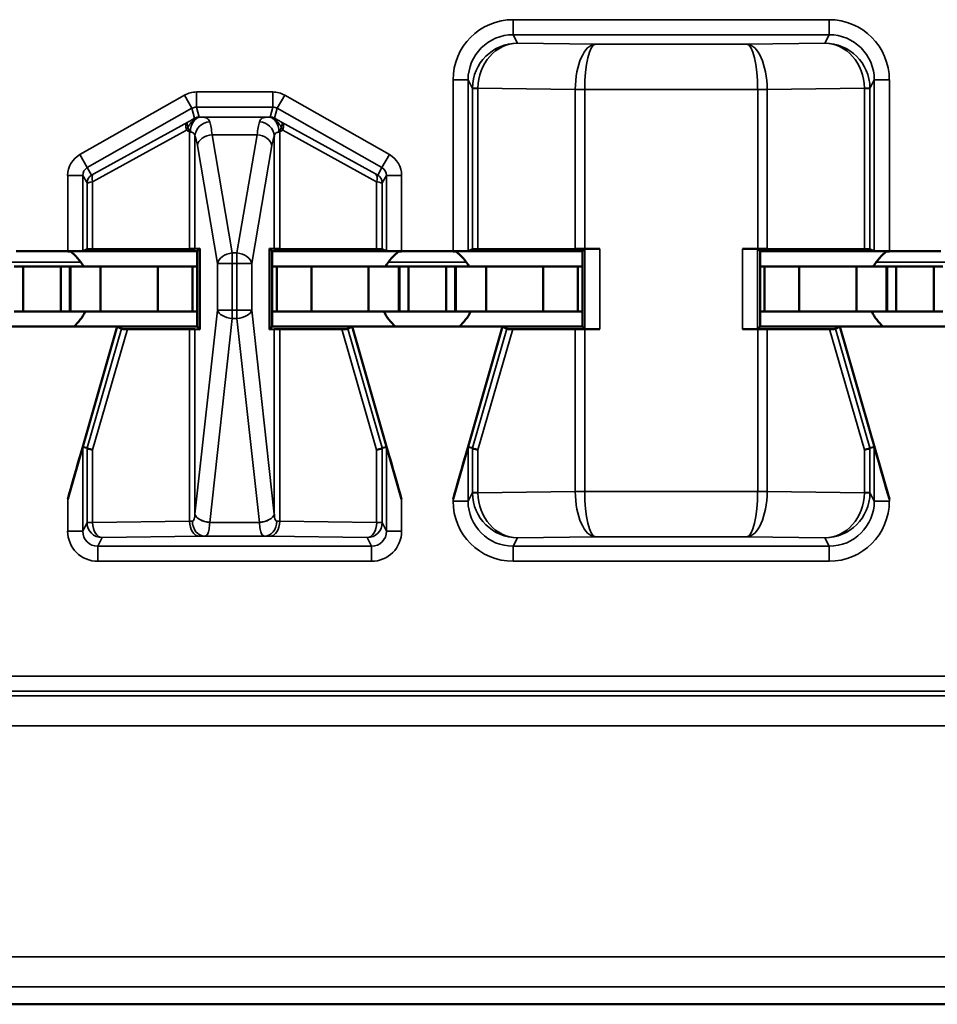
# Model space of a CAD drawing. Units: inches. Extents: x 0.1 to 45.2, y 0.8 to 28.5.
# Drawn here: x 13.6 to 13.9, y 9.1 to 9.4 of the extents above; entities that cross this region are included whole.
import ezdxf

# ---------------------------------------------------------------- set-up
doc = ezdxf.new("R2010")
doc.units = ezdxf.units.IN
doc.header["$LTSCALE"] = 1.333333
doc.header["$MEASUREMENT"] = 0
doc.layers.add('Visible (ANSI)', color=7, linetype='Continuous', lineweight=50)
doc.layers.add('Visible Narrow (ANSI)', color=7, linetype='Continuous', lineweight=35)

msp = doc.modelspace()

# ---------------------------------------------------------------- linework, layer by layer
at = {"layer": 'Visible (ANSI)'}
for p, q in [((13.56991, 9.31141), (13.58699, 9.31141)), ((13.62995, 9.31141), (13.58699, 9.31141)), ((13.59199, 9.31143), (13.59342, 9.31214)), ((13.62748, 9.31227), (13.59527, 9.31216)), ((13.62926, 9.31229), (13.63087, 9.31233)), ((13.63087, 9.31233), (13.62995, 9.31141)), ((13.62995, 9.28641), (13.62995, 9.31141)), ((13.63087, 9.31233), (13.63087, 9.28548)), ((13.65495, 9.31141), (13.65403, 9.31233)), ((13.65403, 9.28548), (13.65403, 9.31233)), ((13.65403, 9.31233), (13.65563, 9.31229)), ((13.65495, 9.31141), (13.65495, 9.28641)), ((13.65495, 9.31141), (13.69791, 9.31141)), ((13.68962, 9.31216), (13.65741, 9.31227)), ((13.69148, 9.31214), (13.69291, 9.31143)), ((13.69791, 9.31141), (13.71499, 9.31141)), ((13.75795, 9.31141), (13.71499, 9.31141)), ((13.71999, 9.31143), (13.72142, 9.31214)), ((13.75557, 9.31227), (13.72327, 9.31216)), ((13.7588, 9.31226), (13.75795, 9.31141)), ((13.75795, 9.28641), (13.75795, 9.31141)), ((13.7638, 9.31228), (13.75872, 9.31228)), ((13.81618, 9.31228), (13.8111, 9.31228)), ((13.81695, 9.31141), (13.8161, 9.31226)), ((13.81695, 9.31141), (13.81695, 9.28641)), ((13.81695, 9.31141), (13.85991, 9.31141)), ((13.85162, 9.31216), (13.81933, 9.31227)), ((13.85348, 9.31214), (13.85491, 9.31143)), ((13.85991, 9.31141), (13.87699, 9.31141)), ((13.5692, 9.30641), (13.5722, 9.30641)), ((13.5722, 9.30641), (13.5847, 9.30641)), ((13.5722, 9.29141), (13.5722, 9.30641)), ((13.5877, 9.30641), (13.5847, 9.30641)), ((13.5847, 9.29141), (13.5847, 9.30641)), ((13.5877, 9.30641), (13.58795, 9.30641)), ((13.5877, 9.29141), (13.5877, 9.30641)), ((13.59795, 9.30641), (13.58795, 9.30641)), ((13.58795, 9.29141), (13.58795, 9.30641)), ((13.6169, 9.30641), (13.59795, 9.30641)), ((13.59795, 9.29141), (13.59795, 9.30641)), ((13.6169, 9.30641), (13.62845, 9.30641)), ((13.6169, 9.29141), (13.6169, 9.30641)), ((13.62845, 9.30641), (13.62995, 9.30641)), ((13.62845, 9.29141), (13.62845, 9.30641)), ((13.65645, 9.30641), (13.65495, 9.30641)), ((13.668, 9.30641), (13.65645, 9.30641)), ((13.65645, 9.29141), (13.65645, 9.30641)), ((13.668, 9.30641), (13.68695, 9.30641)), ((13.668, 9.29141), (13.668, 9.30641)), ((13.68695, 9.30641), (13.69695, 9.30641)), ((13.68695, 9.29141), (13.68695, 9.30641)), ((13.6972, 9.30641), (13.69695, 9.30641)), ((13.69695, 9.29141), (13.69695, 9.30641)), ((13.6972, 9.30641), (13.7002, 9.30641)), ((13.6972, 9.29141), (13.6972, 9.30641)), ((13.7002, 9.30641), (13.7127, 9.30641)), ((13.7002, 9.29141), (13.7002, 9.30641)), ((13.7157, 9.30641), (13.7127, 9.30641)), ((13.7127, 9.29141), (13.7127, 9.30641)), ((13.7157, 9.30641), (13.71595, 9.30641)), ((13.7157, 9.29141), (13.7157, 9.30641)), ((13.72595, 9.30641), (13.71595, 9.30641)), ((13.71595, 9.29141), (13.71595, 9.30641)), ((13.7449, 9.30641), (13.72595, 9.30641)), ((13.72595, 9.29141), (13.72595, 9.30641)), ((13.7449, 9.30641), (13.75645, 9.30641)), ((13.7449, 9.29141), (13.7449, 9.30641)), ((13.75645, 9.30641), (13.75795, 9.30641)), ((13.75645, 9.29141), (13.75645, 9.30641)), ((13.81845, 9.30641), (13.81695, 9.30641)), ((13.83, 9.30641), (13.81845, 9.30641)), ((13.81845, 9.29141), (13.81845, 9.30641)), ((13.83, 9.30641), (13.84895, 9.30641)), ((13.83, 9.29141), (13.83, 9.30641)), ((13.84895, 9.30641), (13.85895, 9.30641)), ((13.84895, 9.29141), (13.84895, 9.30641)), ((13.8592, 9.30641), (13.85895, 9.30641)), ((13.85895, 9.29141), (13.85895, 9.30641)), ((13.8592, 9.30641), (13.8622, 9.30641)), ((13.8592, 9.29141), (13.8592, 9.30641)), ((13.8622, 9.30641), (13.8747, 9.30641)), ((13.8622, 9.29141), (13.8622, 9.30641)), ((13.8777, 9.30641), (13.8747, 9.30641)), ((13.8747, 9.29141), (13.8747, 9.30641)), ((13.5692, 9.29141), (13.5722, 9.29141)), ((13.5722, 9.29141), (13.5847, 9.29141)), ((13.5877, 9.29141), (13.5847, 9.29141)), ((13.5877, 9.29141), (13.58795, 9.29141)), ((13.59795, 9.29141), (13.58795, 9.29141)), ((13.6169, 9.29141), (13.59795, 9.29141)), ((13.6169, 9.29141), (13.62845, 9.29141)), ((13.62845, 9.29141), (13.62995, 9.29141)), ((13.65645, 9.29141), (13.65495, 9.29141)), ((13.668, 9.29141), (13.65645, 9.29141)), ((13.668, 9.29141), (13.68695, 9.29141)), ((13.68695, 9.29141), (13.69695, 9.29141)), ((13.6972, 9.29141), (13.69695, 9.29141)), ((13.6972, 9.29141), (13.7002, 9.29141)), ((13.7002, 9.29141), (13.7127, 9.29141)), ((13.7157, 9.29141), (13.7127, 9.29141)), ((13.7157, 9.29141), (13.71595, 9.29141)), ((13.72595, 9.29141), (13.71595, 9.29141)), ((13.7449, 9.29141), (13.72595, 9.29141)), ((13.7449, 9.29141), (13.75645, 9.29141)), ((13.75645, 9.29141), (13.75795, 9.29141)), ((13.81845, 9.29141), (13.81695, 9.29141)), ((13.83, 9.29141), (13.81845, 9.29141)), ((13.83, 9.29141), (13.84895, 9.29141)), ((13.84895, 9.29141), (13.85895, 9.29141)), ((13.8592, 9.29141), (13.85895, 9.29141)), ((13.8592, 9.29141), (13.8622, 9.29141)), ((13.8622, 9.29141), (13.8747, 9.29141)), ((13.8777, 9.29141), (13.8747, 9.29141)), ((13.55345, 9.28641), (13.60345, 9.28641)), ((13.60345, 9.28641), (13.58699, 9.22917)), ((13.60345, 9.28641), (13.60484, 9.28563)), ((13.60345, 9.28641), (13.62995, 9.28641)), ((13.60689, 9.28561), (13.62748, 9.28554)), ((13.63087, 9.28548), (13.62926, 9.28552)), ((13.62995, 9.28641), (13.63087, 9.28548)), ((13.65495, 9.28641), (13.65403, 9.28548)), ((13.65563, 9.28552), (13.65403, 9.28548)), ((13.65495, 9.28641), (13.68145, 9.28641)), ((13.65741, 9.28554), (13.67801, 9.28561)), ((13.68006, 9.28563), (13.68145, 9.28641)), ((13.68145, 9.28641), (13.69791, 9.22917)), ((13.68145, 9.28641), (13.73145, 9.28641)), ((13.73145, 9.28641), (13.71499, 9.22917)), ((13.73145, 9.28641), (13.73284, 9.28563)), ((13.73145, 9.28641), (13.75795, 9.28641)), ((13.73489, 9.28561), (13.75557, 9.28554)), ((13.7588, 9.28555), (13.75795, 9.28641)), ((13.75872, 9.28553), (13.7638, 9.28553)), ((13.81618, 9.28553), (13.8111, 9.28553)), ((13.8161, 9.28555), (13.81695, 9.28641)), ((13.81695, 9.28641), (13.84345, 9.28641)), ((13.81933, 9.28554), (13.84001, 9.28561)), ((13.84206, 9.28563), (13.84345, 9.28641)), ((13.84345, 9.28641), (13.85991, 9.22917)), ((13.84345, 9.28641), (13.89345, 9.28641)), ((13.59342, 9.2462), (13.59199, 9.2464)), ((13.69291, 9.2464), (13.69148, 9.2462)), ((13.72142, 9.2462), (13.71999, 9.2464)), ((13.85491, 9.2464), (13.85348, 9.2462)), ((10.53745, 9.06141), (14.74745, 9.06141)), ((13.93745, 9.06141), (11.34745, 9.06141))]:
    msp.add_line(p, q, dxfattribs=at)
for centre, start, end in [((13.57845, 9.29841), 30, 54.3409), ((13.70645, 9.29841), 125.6591, 150), ((13.70645, 9.29841), 30, 54.3409), ((13.86845, 9.29841), 125.6591, 150), ((13.57845, 9.29841), 311.4096, 334.0555), ((13.70645, 9.29841), 205.9445, 228.5904), ((13.70645, 9.29841), 311.4096, 334.0555), ((13.86845, 9.29841), 205.9445, 228.5904)]:
    msp.add_arc(centre, 0.016, start, end, dxfattribs=at)
for centre, major_axis, ratio, start_param, end_param in [((13.58699, 9.31143), (0.005, 0), 0.004363, 4.712389, 6.274458), ((13.59842, 9.31214), (0.005, 0), 0.004363, 2.252095, 3.132866), ((13.62434, 9.31229), (0.005, 0), 0.004363, 5.393687, 6.114795), ((13.66056, 9.31229), (0.005, 0), 0.004363, 3.309983, 4.031091), ((13.68648, 9.31214), (0.005, 0), 0.004363, 0.008727, 0.889498), ((13.69791, 9.31143), (0.005, 0), 0.004363, 3.150319, 4.712389), ((13.71499, 9.31143), (0.005, 0), 0.004363, 4.712389, 6.274458), ((13.72642, 9.31214), (0.005, 0), 0.004363, 2.252095, 3.132866), ((13.75872, 9.31226), (0.005, 0), 0.004363, 1.570796, 2.252094), ((13.7638, 9.31226), (0.005, 0), 0.004363, 1.570796, 3.137229), ((13.8111, 9.31226), (0.005, 0), 0.004363, 0.004363, 1.570796), ((13.81618, 9.31226), (0.005, 0), 0.004363, 0.889498, 1.570796), ((13.84848, 9.31214), (0.005, 0), 0.004363, 0.008727, 0.889498), ((13.85991, 9.31143), (0.005, 0), 0.004363, 3.150319, 4.712389), ((13.61005, 9.28563), (0.00521, 0), 0.004293, 3.149297, 4.061457), ((13.62434, 9.28552), (-0.005, 0), 0.004363, 3.309983, 4.031091), ((13.66056, 9.28552), (-0.005, 0), 0.004363, 5.393687, 6.114795), ((13.67485, 9.28563), (0.00521, 0), 0.004293, 5.363321, 6.275481), ((13.73805, 9.28563), (0.00521, 0), 0.004293, 3.149297, 4.061457), ((13.75872, 9.28555), (-0.005, 0), 0.004363, 0.889498, 1.570796), ((13.7638, 9.28555), (-0.005, 0), 0.004363, 0.004363, 1.570796), ((13.8111, 9.28555), (-0.005, 0), 0.004363, 1.570796, 3.137229), ((13.81618, 9.28555), (-0.005, 0), 0.004363, 1.570796, 2.252094), ((13.83685, 9.28563), (0.00521, 0), 0.004293, 5.363321, 6.275481), ((13.58699, 9.22901), (0.005, 0.01739), 0.002411, 0.00034, 1.562409), ((13.59339, 9.22811), (0.00003, 0.01809), 0.002474, 6.251453, 6.282842), ((13.59842, 9.24549), (-0.005, 0.00071), 0.111384, 0.024531, 0.905302), ((13.68648, 9.24549), (0.005, 0.00071), 0.111384, 5.377883, 6.258655), ((13.69151, 9.22811), (-0.00003, 0.01809), 0.002474, 0.000344, 0.031733), ((13.69791, 9.22901), (-0.005, 0.01739), 0.002411, 4.720776, 6.282846), ((13.71499, 9.22901), (0.005, 0.01739), 0.002411, 0.00034, 1.562409), ((13.72139, 9.22811), (0.00003, 0.01809), 0.002474, 6.251453, 6.282842), ((13.72642, 9.24549), (-0.005, 0.00071), 0.111384, 0.024531, 0.905302), ((13.84848, 9.24549), (0.005, 0.00071), 0.111384, 5.377883, 6.258655), ((13.85351, 9.22811), (-0.00003, 0.01809), 0.002474, 0.000344, 0.031733), ((13.85991, 9.22901), (-0.005, 0.01739), 0.002411, 4.720776, 6.282846)]:
    msp.add_ellipse(centre, major_axis=major_axis, ratio=ratio, start_param=start_param, end_param=end_param, dxfattribs=at)
at = {"layer": 'Visible Narrow (ANSI)'}
for p, q in [((13.83991, 9.38832), (13.73499, 9.38832)), ((13.73499, 9.38332), (13.73499, 9.38832)), ((13.83991, 9.38332), (13.83991, 9.38832)), ((13.73638, 9.38054), (13.73499, 9.38332)), ((13.73499, 9.38332), (13.83991, 9.38332)), ((13.83991, 9.38332), (13.83852, 9.38054)), ((13.76227, 9.38017), (13.73638, 9.38054)), ((13.81263, 9.38017), (13.76227, 9.38017)), ((13.83852, 9.38054), (13.81263, 9.38017)), ((13.71499, 9.36832), (13.71499, 9.31141)), ((13.71999, 9.36832), (13.71499, 9.36832)), ((13.71999, 9.36832), (13.72142, 9.36546)), ((13.71999, 9.31143), (13.71999, 9.36832)), ((13.85348, 9.36546), (13.85491, 9.36832)), ((13.85491, 9.36832), (13.85991, 9.36832)), ((13.85491, 9.36832), (13.85491, 9.31143)), ((13.85991, 9.31141), (13.85991, 9.36832)), ((13.62582, 9.36328), (13.59104, 9.34354)), ((13.62828, 9.35893), (13.62582, 9.36328)), ((13.65513, 9.36432), (13.62976, 9.36432)), ((13.62976, 9.35932), (13.62976, 9.36432)), ((13.65513, 9.35932), (13.65513, 9.36432)), ((13.65662, 9.35893), (13.65908, 9.36328)), ((13.69385, 9.34354), (13.65908, 9.36328)), ((13.72327, 9.36546), (13.72142, 9.36546)), ((13.72142, 9.36546), (13.72142, 9.31214)), ((13.72327, 9.36559), (13.75557, 9.36514)), ((13.72327, 9.31216), (13.72327, 9.36546)), ((13.75872, 9.36517), (13.75557, 9.36519)), ((13.75872, 9.36514), (13.75557, 9.36514)), ((13.75557, 9.36514), (13.75557, 9.31227)), ((13.75872, 9.36517), (13.81618, 9.36517)), ((13.75872, 9.36514), (13.75872, 9.36517)), ((13.75872, 9.31228), (13.75872, 9.36514)), ((13.81933, 9.36519), (13.81618, 9.36517)), ((13.81618, 9.36517), (13.81618, 9.36514)), ((13.81933, 9.36514), (13.81618, 9.36514)), ((13.81618, 9.36514), (13.81618, 9.31228)), ((13.81933, 9.36514), (13.85162, 9.36559)), ((13.81933, 9.31227), (13.81933, 9.36514)), ((13.85348, 9.36546), (13.85162, 9.36546)), ((13.85162, 9.36546), (13.85162, 9.31216)), ((13.85348, 9.31214), (13.85348, 9.36546)), ((13.59351, 9.33919), (13.62828, 9.35893)), ((13.62828, 9.35893), (13.62916, 9.35561)), ((13.62976, 9.35932), (13.65513, 9.35932)), ((13.63064, 9.356), (13.62976, 9.35932)), ((13.65513, 9.35932), (13.65426, 9.356)), ((13.65574, 9.35561), (13.65662, 9.35893)), ((13.65662, 9.35893), (13.69139, 9.33919)), ((13.62685, 9.35429), (13.59568, 9.3371)), ((13.65374, 9.35599), (13.63116, 9.35599)), ((13.68922, 9.3371), (13.65805, 9.35429)), ((13.59527, 9.3345), (13.62644, 9.35168)), ((13.62748, 9.351), (13.62748, 9.31227)), ((13.62926, 9.31229), (13.62926, 9.34979)), ((13.64167, 9.31087), (13.635, 9.35014)), ((13.635, 9.35014), (13.6499, 9.35014)), ((13.6499, 9.35014), (13.64323, 9.31087)), ((13.65563, 9.34979), (13.65563, 9.31229)), ((13.65741, 9.31227), (13.65741, 9.351)), ((13.65846, 9.35168), (13.68962, 9.3345)), ((13.63007, 9.3466), (13.63674, 9.30733)), ((13.64816, 9.30733), (13.65483, 9.3466)), ((13.59351, 9.33919), (13.59104, 9.34354)), ((13.69139, 9.33919), (13.69385, 9.34354)), ((13.59494, 9.33671), (13.59351, 9.33919)), ((13.69139, 9.33919), (13.68996, 9.33671)), ((13.58699, 9.33658), (13.58699, 9.31141)), ((13.59199, 9.33658), (13.58699, 9.33658)), ((13.59199, 9.31143), (13.59199, 9.33658)), ((13.59199, 9.33658), (13.59342, 9.33411)), ((13.59342, 9.33411), (13.59342, 9.31214)), ((13.59527, 9.31216), (13.59527, 9.3345)), ((13.68962, 9.3345), (13.68962, 9.31216)), ((13.69148, 9.33411), (13.69291, 9.33658)), ((13.69148, 9.31214), (13.69148, 9.33411)), ((13.69291, 9.33658), (13.69791, 9.33658)), ((13.69291, 9.33658), (13.69291, 9.31143)), ((13.69791, 9.31141), (13.69791, 9.33658)), ((13.64167, 9.31087), (13.64167, 9.30733)), ((13.64323, 9.31087), (13.64167, 9.31087)), ((13.64323, 9.30733), (13.64323, 9.31087)), ((13.7588, 9.31226), (13.7588, 9.28555)), ((13.7638, 9.28553), (13.7638, 9.31228)), ((13.8111, 9.31228), (13.8111, 9.28553)), ((13.8161, 9.28555), (13.8161, 9.31226)), ((13.56551, 9.30782), (13.59139, 9.30782)), ((13.63674, 9.30733), (13.64167, 9.30733)), ((13.63674, 9.30733), (13.63674, 9.29188)), ((13.64167, 9.29188), (13.64167, 9.30733)), ((13.64167, 9.30733), (13.64323, 9.30733)), ((13.64323, 9.30733), (13.64816, 9.30733)), ((13.64323, 9.30733), (13.64323, 9.29188)), ((13.64816, 9.29188), (13.64816, 9.30733)), ((13.69351, 9.30782), (13.71939, 9.30782)), ((13.85551, 9.30782), (13.88139, 9.30782)), ((13.63674, 9.29188), (13.62926, 9.22416)), ((13.64167, 9.29188), (13.63674, 9.29188)), ((13.64167, 9.29188), (13.64167, 9.28916)), ((13.64323, 9.29188), (13.64167, 9.29188)), ((13.64816, 9.29188), (13.64323, 9.29188)), ((13.64323, 9.28916), (13.64323, 9.29188)), ((13.65563, 9.22416), (13.64816, 9.29188)), ((13.63419, 9.22143), (13.64167, 9.28916)), ((13.64167, 9.28916), (13.64323, 9.28916)), ((13.64323, 9.28916), (13.6507, 9.22143)), ((13.60484, 9.28563), (13.59342, 9.2462)), ((13.59527, 9.24549), (13.60689, 9.28561)), ((13.62748, 9.28554), (13.62748, 9.22181)), ((13.62926, 9.22416), (13.62926, 9.28552)), ((13.65563, 9.28552), (13.65563, 9.22416)), ((13.65741, 9.22181), (13.65741, 9.28554)), ((13.67801, 9.28561), (13.68962, 9.24549)), ((13.69148, 9.2462), (13.68006, 9.28563)), ((13.73284, 9.28563), (13.72142, 9.2462)), ((13.72327, 9.24549), (13.73489, 9.28561)), ((13.75557, 9.28554), (13.75557, 9.23168)), ((13.75872, 9.23168), (13.75872, 9.28553)), ((13.81618, 9.28553), (13.81618, 9.23168)), ((13.81933, 9.23168), (13.81933, 9.28554)), ((13.84001, 9.28561), (13.85162, 9.24549)), ((13.85348, 9.2462), (13.84206, 9.28563)), ((13.59199, 9.21849), (13.59199, 9.2464)), ((13.59342, 9.24619), (13.59342, 9.22135)), ((13.59527, 9.22135), (13.59527, 9.24549)), ((13.68962, 9.24549), (13.68962, 9.22135)), ((13.69148, 9.22135), (13.69148, 9.24619)), ((13.69291, 9.2464), (13.69291, 9.21849)), ((13.71999, 9.22849), (13.71999, 9.2464)), ((13.72142, 9.24619), (13.72142, 9.23135)), ((13.72327, 9.23135), (13.72327, 9.24549)), ((13.85162, 9.24549), (13.85162, 9.23135)), ((13.85348, 9.23135), (13.85348, 9.24619)), ((13.85491, 9.2464), (13.85491, 9.22849)), ((13.58699, 9.22917), (13.58699, 9.21849)), ((13.69791, 9.21849), (13.69791, 9.22917)), ((13.71499, 9.22917), (13.71499, 9.22849)), ((13.72142, 9.23135), (13.71999, 9.22849)), ((13.72142, 9.23135), (13.72327, 9.23135)), ((13.75557, 9.23168), (13.72327, 9.23122)), ((13.75557, 9.23168), (13.75872, 9.23168)), ((13.75557, 9.23162), (13.75872, 9.23164)), ((13.75872, 9.23164), (13.75872, 9.23168)), ((13.81618, 9.23164), (13.75872, 9.23164)), ((13.81618, 9.23168), (13.81933, 9.23168)), ((13.81618, 9.23168), (13.81618, 9.23164)), ((13.81618, 9.23164), (13.81933, 9.23162)), ((13.85162, 9.23122), (13.81933, 9.23168)), ((13.85162, 9.23135), (13.85348, 9.23135)), ((13.85491, 9.22849), (13.85348, 9.23135)), ((13.85991, 9.22849), (13.85991, 9.22917)), ((13.71999, 9.22849), (13.71499, 9.22849)), ((13.85491, 9.22849), (13.85991, 9.22849)), ((13.59342, 9.22135), (13.59199, 9.21849)), ((13.59342, 9.22135), (13.59527, 9.22135)), ((13.62748, 9.22181), (13.59527, 9.22135)), ((13.65071, 9.2214), (13.63419, 9.2214)), ((13.68962, 9.22135), (13.65741, 9.22181)), ((13.68962, 9.22135), (13.69148, 9.22135)), ((13.69291, 9.21849), (13.69148, 9.22135)), ((13.59199, 9.21849), (13.58699, 9.21849)), ((13.59699, 9.21349), (13.59842, 9.21635)), ((13.59842, 9.21635), (13.63063, 9.21681)), ((13.63248, 9.21684), (13.65242, 9.21684)), ((13.65426, 9.21681), (13.68648, 9.21635)), ((13.68648, 9.21635), (13.68791, 9.21349)), ((13.69291, 9.21849), (13.69791, 9.21849)), ((13.73499, 9.21349), (13.73638, 9.21627)), ((13.73638, 9.21627), (13.76227, 9.21664)), ((13.76227, 9.21664), (13.81263, 9.21664)), ((13.81263, 9.21664), (13.83852, 9.21627)), ((13.83852, 9.21627), (13.83991, 9.21349)), ((13.59699, 9.21349), (13.59699, 9.20849)), ((13.68791, 9.21349), (13.59699, 9.21349)), ((13.68791, 9.21349), (13.68791, 9.20849)), ((13.73499, 9.21349), (13.73499, 9.20849)), ((13.83991, 9.21349), (13.73499, 9.21349)), ((13.83991, 9.21349), (13.83991, 9.20849)), ((13.59699, 9.20849), (13.68791, 9.20849)), ((13.73499, 9.20849), (13.83991, 9.20849)), ((14.37466, 9.17038), (13.20024, 9.17038)), ((14.37529, 9.16382), (13.19961, 9.16382)), ((13.20024, 9.16538), (14.37466, 9.16538)), ((13.19961, 9.15383), (14.37529, 9.15383)), ((14.74163, 9.07722), (10.54326, 9.07722)), ((10.54326, 9.06722), (14.74163, 9.06722))]:
    msp.add_line(p, q, dxfattribs=at)
for centre, major_axis, ratio, start_param, end_param in [((13.73499, 9.36832), (-0.00895, 0.01789), 0.99981, 5.819644, 7.390288), ((13.8399, 9.36832), (0.00895, 0.01789), 0.99981, 5.176082, 6.746726), ((13.73499, 9.36832), (-0.00671, 0.01342), 0.999683, 5.819644, 7.390288), ((13.8399, 9.36832), (0.00671, 0.01342), 0.999683, 5.176082, 6.746726), ((13.73638, 9.36554), (-0.00806, -0.01268), 0.993794, 3.71029, 5.267529), ((13.73638, 9.36554), (0.00056, 0.01499), 0.87361, 0.0427, 1.59994), ((13.76227, 9.36517), (-0.00014, -0.015), 0.446215, 3.161764, 4.715107), ((13.76227, 9.36517), (0.00007, 0.015), 0.236299, 0.018486, 1.571829), ((13.81263, 9.36517), (-0.00014, 0.015), 0.446215, 4.709671, 6.263014), ((13.81263, 9.36517), (0.00007, -0.015), 0.236299, 1.569764, 3.123107), ((13.83852, 9.36554), (-0.00806, 0.01268), 0.993794, 4.157249, 5.714488), ((13.83852, 9.36554), (0.00056, -0.01499), 0.87361, 1.541653, 3.098892), ((13.62976, 9.35632), (-0.00204, 0.00774), 0.999837, 6.02511, 6.54126), ((13.65513, 9.35632), (0.00204, 0.00774), 0.999837, 6.02511, 6.54126), ((13.73649, 9.36531), (0.01282, -0.00801), 0.989429, 3.682035, 3.695439), ((13.72642, 9.36559), (-0.005, 0.00007), 0.010946, 0.00896, 0.889572), ((13.73335, 9.36531), (-0.00856, 0.0054), 0.984163, 0.541911, 0.555316), ((13.7746, 9.365), (-0.01903, 0.00027), 0.788321, 0.005016, 0.008913), ((13.8003, 9.365), (0.01903, 0.00027), 0.788321, 6.274273, 6.278169), ((13.84847, 9.36559), (0.005, 0.00007), 0.010946, 5.393613, 6.274225), ((13.84155, 9.36531), (-0.00856, -0.0054), 0.984163, 2.586277, 2.599681), ((13.8384, 9.36531), (0.01282, 0.00801), 0.989429, 5.729339, 5.742743), ((13.62976, 9.35632), (-0.00077, 0.0029), 0.999294, 6.02511, 6.54126), ((13.65513, 9.35632), (0.00077, 0.0029), 0.999294, 6.02511, 6.54126), ((13.62833, 9.35168), (-0.00145, 0.00263), 0.578953, 0.021406, 1.261843), ((13.62833, 9.35168), (-0.00147, 0.00262), 0.281564, 0.018189, 1.031418), ((13.63116, 9.35099), (0.00008, 0.005), 0.682327, 0.023875, 1.581914), ((13.63064, 9.353), (0.00261, 0.00148), 0.999858, 1.054646, 1.570796), ((13.63419, 9.34979), (-0.00465, -0.00185), 0.908482, 4.365682, 5.870556), ((13.63319, 9.336), (0, 0.02), 0.1275, 5.497787, 5.879232), ((13.65171, 9.336), (0, -0.02), 0.1275, 3.545546, 3.926991), ((13.6507, 9.34979), (-0.00465, 0.00185), 0.908482, 3.554221, 5.059096), ((13.65374, 9.35099), (-0.00008, 0.005), 0.682327, 4.701272, 6.25931), ((13.65426, 9.353), (0.003, 0), 0.999858, 1.054646, 1.570796), ((13.65657, 9.35168), (0.00147, 0.00262), 0.281564, 5.251767, 6.264996), ((13.65657, 9.35168), (0.00145, 0.00263), 0.578953, 5.021342, 6.261779), ((13.62833, 9.35168), (-0.00159, -0.00255), 0.566833, 4.676916, 5.052085), ((13.62826, 9.336), (0, -0.015), 0.17, 2.356194, 2.737639), ((13.635, 9.3466), (-0.00493, -0.00084), 0.702053, 4.593602, 6.045611), ((13.6499, 9.3466), (0.00493, -0.00084), 0.702053, 0.237574, 1.689583), ((13.65664, 9.336), (0, 0.015), 0.17, 0.403953, 0.785398), ((13.65657, 9.35168), (-0.00159, 0.00255), 0.566833, 4.372693, 4.747862), ((13.59499, 9.33658), (-0.004, 0.00693), 0.999848, 6.275878, 7.330376), ((13.68991, 9.33658), (0.004, 0.00693), 0.999848, 5.235994, 6.290493), ((13.59499, 9.33658), (-0.0015, 0.0026), 0.99934, 6.275878, 7.330376), ((13.59642, 9.33411), (-0.003, 0), 0.999924, 5.228687, 6.283185), ((13.59716, 9.3345), (-0.00145, 0.00263), 0.578953, 0.021406, 1.261843), ((13.59694, 9.33785), (-0.002, -0.00114), 0.015179, 0.000109, 0.88088), ((13.68796, 9.33785), (0.002, -0.00114), 0.015179, 5.402305, 6.283076), ((13.68774, 9.3345), (0.00145, 0.00263), 0.578953, 5.021342, 6.261779), ((13.68848, 9.33411), (0.003, 0), 0.999924, 0, 1.054499), ((13.68991, 9.33658), (0.0015, 0.0026), 0.99934, 5.235994, 6.290493), ((13.59842, 9.33524), (-0.005, -0.00114), 0.007635, 0.006993, 0.887765), ((13.68648, 9.33524), (0.005, -0.00114), 0.007635, 5.395421, 6.276192), ((13.64167, 9.30733), (-0.00493, -0.00084), 0.702053, 4.593602, 6.045611), ((13.64323, 9.30733), (0.00493, -0.00084), 0.702053, 0.237574, 1.689583), ((13.64167, 9.29188), (-0.00497, 0.00055), 0.542319, 0.200825, 1.630597), ((13.64323, 9.29188), (0.00497, 0.00055), 0.542319, 4.652589, 6.082361), ((13.73649, 9.2315), (-0.01282, -0.00801), 0.989429, 5.729339, 5.742743), ((13.72642, 9.23122), (-0.005, -0.00007), 0.010946, 5.393613, 6.274225), ((13.73638, 9.23127), (0.00806, -0.01268), 0.993794, 4.157249, 5.714488), ((13.73335, 9.2315), (0.00856, 0.0054), 0.984163, 2.586277, 2.599681), ((13.73638, 9.23127), (-0.00056, 0.01499), 0.87361, 1.541653, 3.098892), ((13.7746, 9.23181), (-0.01903, -0.00027), 0.788321, 6.274273, 6.278169), ((13.76227, 9.23164), (0.00014, -0.015), 0.446215, 4.709671, 6.263014), ((13.76227, 9.23164), (-0.00007, 0.015), 0.236299, 1.569764, 3.123107), ((13.81263, 9.23164), (-0.00007, -0.015), 0.236299, 0.018486, 1.571829), ((13.81263, 9.23164), (0.00014, 0.015), 0.446215, 3.161764, 4.715107), ((13.8003, 9.23181), (0.01903, -0.00027), 0.788321, 0.005016, 0.008913), ((13.83852, 9.23127), (-0.00056, -0.01499), 0.87361, 0.0427, 1.59994), ((13.83852, 9.23127), (0.00806, 0.01268), 0.993794, 3.71029, 5.267529), ((13.84155, 9.2315), (0.00856, -0.0054), 0.984163, 0.541911, 0.555316), ((13.84847, 9.23122), (0.005, -0.00007), 0.010946, 0.00896, 0.889572), ((13.8384, 9.2315), (-0.01282, 0.00801), 0.989429, 3.682035, 3.695439), ((13.73499, 9.2285), (-0.00895, -0.01789), 0.99981, 5.176082, 6.746726), ((13.73499, 9.2285), (-0.00671, -0.01342), 0.999683, 5.176082, 6.746726), ((13.8399, 9.2285), (0.00895, -0.01789), 0.99981, 5.819644, 7.390288), ((13.8399, 9.2285), (0.00671, -0.01342), 0.999683, 5.819644, 7.390288), ((13.63419, 9.22416), (-0.00497, 0.00055), 0.542319, 0.200825, 1.630597), ((13.62434, 9.22674), (0, -0.0154), 0.324704, 1.399879, 1.402406), ((13.63419, 9.22412), (-0.00497, 0.00056), 0.542248, 0.20384, 1.631501), ((13.6507, 9.22416), (0.00497, 0.00055), 0.542319, 4.652589, 6.082361), ((13.65071, 9.22412), (0.00497, 0.00056), 0.542248, 4.651684, 6.079346), ((13.66056, 9.22674), (0, -0.0154), 0.324704, 4.880779, 4.883306), ((13.59842, 9.22135), (-0.00447, 0.00224), 0.99981, 0.463693, 2.034337), ((13.59842, 9.22135), (0.00007, -0.005), 0.629764, 4.703476, 6.260716), ((13.62434, 9.22194), (-0.005, 0), 0.03491, 2.252095, 2.52201), ((13.63063, 9.22181), (0.00007, -0.005), 0.629764, 4.703476, 6.260716), ((13.63248, 9.22184), (0.00012, -0.005), 0.814039, 4.692471, 6.253132), ((13.62434, 9.22402), (0, -0.0154), 0.649408, 1.399879, 1.402406), ((13.66056, 9.22402), (0, -0.0154), 0.649408, 4.880779, 4.883306), ((13.65242, 9.22184), (-0.00012, -0.005), 0.814039, 0.030053, 1.590715), ((13.65426, 9.22181), (-0.00007, -0.005), 0.629764, 0.022469, 1.579709), ((13.66056, 9.22194), (-0.005, 0), 0.03491, 0.619583, 0.889498), ((13.68648, 9.22135), (-0.00447, -0.00224), 0.99981, 1.107255, 2.677899), ((13.68648, 9.22135), (-0.00007, -0.005), 0.629764, 0.022469, 1.579709), ((13.59699, 9.21849), (-0.00447, -0.00895), 0.99981, 5.176082, 6.746726), ((13.59699, 9.21849), (-0.00224, -0.00447), 0.999429, 5.176082, 6.746726), ((13.62434, 9.21695), (0.01, 0), 0.017455, 5.393687, 5.663603), ((13.66056, 9.21695), (0.01, 0), 0.017455, 3.761175, 4.031091), ((13.68791, 9.21849), (0.00447, -0.00895), 0.99981, 5.819644, 7.390288), ((13.68791, 9.21849), (0.00224, -0.00447), 0.999429, 5.819644, 7.390288)]:
    msp.add_ellipse(centre, major_axis=major_axis, ratio=ratio, start_param=start_param, end_param=end_param, dxfattribs=at)
for points, knots in [([(13.62916, 9.35561), (13.62916, 9.35561), (13.62916, 9.35561), (13.62913, 9.35559), (13.6291, 9.35557), (13.62898, 9.35549), (13.62887, 9.35543), (13.62859, 9.35527), (13.6284, 9.35516), (13.628, 9.35493), (13.62777, 9.3548), (13.62731, 9.35454), (13.62708, 9.35441), (13.62685, 9.35429)], [0, 0, 0, 0, 0.000574292, 0.000574292, 0.001493159, 0.001493159, 0.002687685, 0.002687685, 0.00424057, 0.00424057, 0.006259321, 0.006259321, 0.008335729, 0.008335729, 0.008335729, 0.008335729]), ([(13.62695, 9.35267), (13.62714, 9.35299), (13.62735, 9.35332), (13.62784, 9.35397), (13.62811, 9.3543), (13.62869, 9.35488), (13.62899, 9.35514), (13.62955, 9.35556), (13.62981, 9.35571), (13.63019, 9.3559), (13.63033, 9.35594), (13.63052, 9.35599), (13.63058, 9.356), (13.63064, 9.356)], [-0.008335729, -0.008335729, -0.008335729, -0.008335729, -0.006259321, -0.006259321, -0.00424057, -0.00424057, -0.002687685, -0.002687685, -0.001493159, -0.001493159, -0.000574292, -0.000574292, 0, 0, 0, 0]), ([(13.63419, 9.35439), (13.63411, 9.35468), (13.63397, 9.35494), (13.6335, 9.35549), (13.63309, 9.35571), (13.63216, 9.35594), (13.63168, 9.35598), (13.63116, 9.35599)], [0, 0, 0, 0, 0.00437754, 0.00437754, 0.0113816, 0.0113816, 0.01682938, 0.01682938, 0.01682938, 0.01682938]), ([(13.65374, 9.35599), (13.65352, 9.35599), (13.6533, 9.35598), (13.65232, 9.35589), (13.65169, 9.3557), (13.65101, 9.35508), (13.65082, 9.35477), (13.6507, 9.35439)], [-0.01685596, -0.01685596, -0.01685596, -0.01685596, -0.01454852, -0.01454852, -0.0056397, -0.0056397, 0, 0, 0, 0]), ([(13.65426, 9.356), (13.65433, 9.356), (13.65442, 9.35598), (13.65468, 9.35591), (13.65489, 9.35582), (13.65544, 9.3555), (13.65578, 9.35525), (13.65644, 9.35466), (13.65675, 9.35433), (13.65739, 9.35355), (13.65769, 9.35311), (13.65795, 9.35267)], [-0.008335721, -0.008335721, -0.008335721, -0.008335721, -0.007588966, -0.007588966, -0.006394158, -0.006394158, -0.004840908, -0.004840908, -0.002821683, -0.002821683, 0, 0, 0, 0]), ([(13.65805, 9.35429), (13.65774, 9.35446), (13.65742, 9.35464), (13.65688, 9.35494), (13.65665, 9.35508), (13.65624, 9.35531), (13.65607, 9.35541), (13.65585, 9.35554), (13.65579, 9.35557), (13.65575, 9.3556), (13.65574, 9.35561), (13.65574, 9.35561)], [0, 0, 0, 0, 0.002821683, 0.002821683, 0.004840908, 0.004840908, 0.006394158, 0.006394158, 0.007588966, 0.007588966, 0.008335721, 0.008335721, 0.008335721, 0.008335721]), ([(13.62644, 9.35168), (13.62653, 9.35162), (13.62662, 9.35157), (13.62679, 9.35146), (13.62688, 9.3514), (13.62696, 9.35134), (13.62705, 9.35129), (13.62714, 9.35123), (13.62731, 9.35112), (13.6274, 9.35106), (13.62748, 9.351)], [0, 0, 0, 0, 0.0009546, 0.0009546, 0.0019092, 0.0019092, 0.0019092, 0.0028638, 0.0028638, 0.003818401, 0.003818401, 0.003818401, 0.003818401]), ([(13.62748, 9.351), (13.62743, 9.35114), (13.62738, 9.35128), (13.62728, 9.35156), (13.62724, 9.3517), (13.62719, 9.35184), (13.62715, 9.35198), (13.62711, 9.35212), (13.62702, 9.3524), (13.62698, 9.35253), (13.62695, 9.35267)], [-0.003818401, -0.003818401, -0.003818401, -0.003818401, -0.0028638, -0.0028638, -0.0019092, -0.0019092, -0.0019092, -0.0009546, -0.0009546, 0, 0, 0, 0]), ([(13.62775, 9.35099), (13.62801, 9.35099), (13.62825, 9.35095), (13.62871, 9.35078), (13.62892, 9.35062), (13.62915, 9.35021), (13.62922, 9.35001), (13.62926, 9.34979)], [-0.01682938, -0.01682938, -0.01682938, -0.01682938, -0.0113816, -0.0113816, -0.00437754, -0.00437754, 0, 0, 0, 0]), ([(13.65563, 9.34979), (13.65569, 9.35008), (13.65579, 9.35031), (13.65613, 9.35077), (13.65644, 9.35092), (13.65693, 9.35098), (13.65704, 9.35099), (13.65715, 9.35099)], [0, 0, 0, 0, 0.0056397, 0.0056397, 0.01454852, 0.01454852, 0.01685596, 0.01685596, 0.01685596, 0.01685596]), ([(13.65795, 9.35267), (13.65791, 9.35253), (13.65787, 9.3524), (13.65779, 9.35212), (13.65775, 9.35198), (13.6577, 9.35184), (13.65766, 9.3517), (13.65761, 9.35156), (13.65752, 9.35128), (13.65747, 9.35114), (13.65741, 9.351)], [-0.003770394, -0.003770394, -0.003770394, -0.003770394, -0.002815794, -0.002815794, -0.001861195, -0.001861195, -0.001861195, -0.000906595, -0.000906595, 0.000048005, 0.000048005, 0.000048005, 0.000048005]), ([(13.65741, 9.351), (13.6575, 9.35106), (13.65759, 9.35112), (13.65776, 9.35123), (13.65785, 9.35129), (13.65793, 9.35134), (13.65802, 9.3514), (13.65811, 9.35146), (13.65828, 9.35157), (13.65837, 9.35162), (13.65846, 9.35168)], [-0.000048005, -0.000048005, -0.000048005, -0.000048005, 0.000906595, 0.000906595, 0.001861195, 0.001861195, 0.001861195, 0.002815794, 0.002815794, 0.003770394, 0.003770394, 0.003770394, 0.003770394]), ([(13.62926, 9.22412), (13.62924, 9.2237), (13.6292, 9.22332), (13.6291, 9.22268), (13.62902, 9.22241), (13.62887, 9.22212), (13.62881, 9.22204), (13.62874, 9.22198), (13.6287, 9.22194), (13.62864, 9.22191), (13.62853, 9.22186), (13.62847, 9.22185), (13.62841, 9.22184)], [0.00011745, 0.00011745, 0.00011745, 0.00011745, 0.00392785, 0.00392785, 0.00793119, 0.00793119, 0.01013024, 0.01013024, 0.01013024, 0.01166566, 0.01166566, 0.01336693, 0.01336693, 0.01336693, 0.01336693]), ([(13.65649, 9.22184), (13.65643, 9.22185), (13.65636, 9.22186), (13.65625, 9.22191), (13.6562, 9.22194), (13.65616, 9.22198), (13.65609, 9.22204), (13.65603, 9.22212), (13.65588, 9.22241), (13.6558, 9.22268), (13.65569, 9.22332), (13.65566, 9.2237), (13.65564, 9.22412)], [0.00689355, 0.00689355, 0.00689355, 0.00689355, 0.00859482, 0.00859482, 0.01013024, 0.01013024, 0.01013024, 0.01232929, 0.01232929, 0.01633263, 0.01633263, 0.02014303, 0.02014303, 0.02014303, 0.02014303]), ([(13.63248, 9.21684), (13.63261, 9.21685), (13.63273, 9.21688), (13.63295, 9.21697), (13.63305, 9.21704), (13.63315, 9.21712), (13.63328, 9.21724), (13.6334, 9.2174), (13.63371, 9.21798), (13.63386, 9.21851), (13.63407, 9.2198), (13.63414, 9.22056), (13.63419, 9.2214)], [-0.01336693, -0.01336693, -0.01336693, -0.01336693, -0.01166566, -0.01166566, -0.01013024, -0.01013024, -0.01013024, -0.00793119, -0.00793119, -0.00392785, -0.00392785, -0.00011745, -0.00011745, -0.00011745, -0.00011745]), ([(13.65071, 9.2214), (13.65075, 9.22056), (13.65083, 9.2198), (13.65104, 9.21851), (13.65119, 9.21798), (13.65149, 9.2174), (13.65161, 9.21724), (13.65175, 9.21712), (13.65184, 9.21704), (13.65194, 9.21697), (13.65217, 9.21688), (13.65229, 9.21685), (13.65242, 9.21684)], [-0.02014303, -0.02014303, -0.02014303, -0.02014303, -0.01633263, -0.01633263, -0.01232929, -0.01232929, -0.01013024, -0.01013024, -0.01013024, -0.00859482, -0.00859482, -0.00689355, -0.00689355, -0.00689355, -0.00689355])]:
    msp.add_open_spline(points, degree=3, knots=knots, dxfattribs=at)
for points in [[(13.63116, 9.35599), (13.63099, 9.356), (13.63082, 9.356), (13.63064, 9.356)], [(13.65426, 9.356), (13.65408, 9.356), (13.65391, 9.356), (13.65374, 9.35599)], [(13.62748, 9.351), (13.62758, 9.351), (13.62766, 9.351), (13.62775, 9.35099)], [(13.65715, 9.35099), (13.65724, 9.351), (13.65732, 9.351), (13.65741, 9.351)]]:
    msp.add_open_spline(points, degree=3, dxfattribs=at)

doc.saveas('drawing.dxf')
